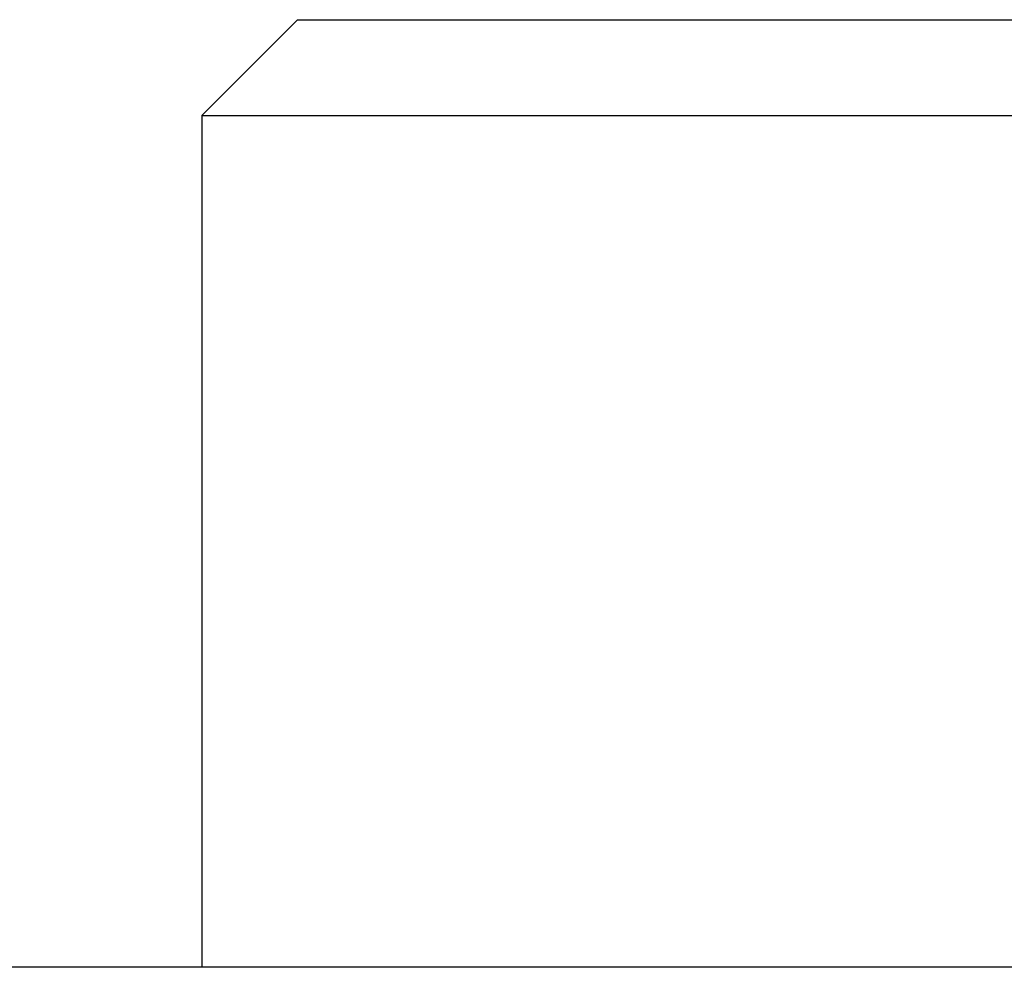
# Model space of a CAD drawing. Units: millimetres. Extents: x 80 to 89480, y -135601 to 399.
# Drawn here: x 31994 to 32010, y -77957 to -77942 of the extents above; entities that cross this region are included whole.
import ezdxf

# ---------------------------------------------------------------- set-up
doc = ezdxf.new("R2010")
doc.units = ezdxf.units.MM
doc.layers.add('30_VIDEO', color=7, linetype='Continuous')

# ---------------------------------------------------------------- blocks, each defined once
blk = doc.blocks.new('BLOCK_105')
at = {"layer": '30_VIDEO', "color": 7}
blk.add_lwpolyline([(145.5794, 166.0059), (145.5794, 164.3405)], dxfattribs=at)
blk = doc.blocks.new('BLOCK_108')
at = {"layer": '30_VIDEO', "color": 7}
blk.add_lwpolyline([(145.7665, 166.1933), (145.5794, 166.0059)], dxfattribs=at)
blk = doc.blocks.new('BLOCK_433')
at = {"layer": '30_VIDEO', "color": 7}
blk.add_lwpolyline([(158.8692, 164.3405), (144.1442, 164.3405)], dxfattribs=at)
blk = doc.blocks.new('BLOCK_442')
at = {"layer": '30_VIDEO', "color": 7}
blk.add_lwpolyline([(145.7665, 166.1933), (157.2472, 166.1933)], dxfattribs=at)
blk = doc.blocks.new('BLOCK_469')
at = {"layer": '30_VIDEO', "color": 7}
blk.add_lwpolyline([(145.5794, 166.0059), (157.4343, 166.0059)], dxfattribs=at)
blk = doc.blocks.new('Panasonic')
at = {"layer": '30_VIDEO', "xscale": 8, "yscale": 8, "zscale": 8}
for name in ['BLOCK_108', 'BLOCK_442', 'BLOCK_105', 'BLOCK_469', 'BLOCK_433']:
    blk.add_blockref(name, (-561.558, -691.727), dxfattribs=at)

msp = doc.modelspace()

# ---------------------------------------------------------------- block references
at = {"layer": '30_VIDEO'}
msp.add_blockref('Panasonic', (31394.171, -78580.215), dxfattribs=at)

doc.saveas('drawing.dxf')
